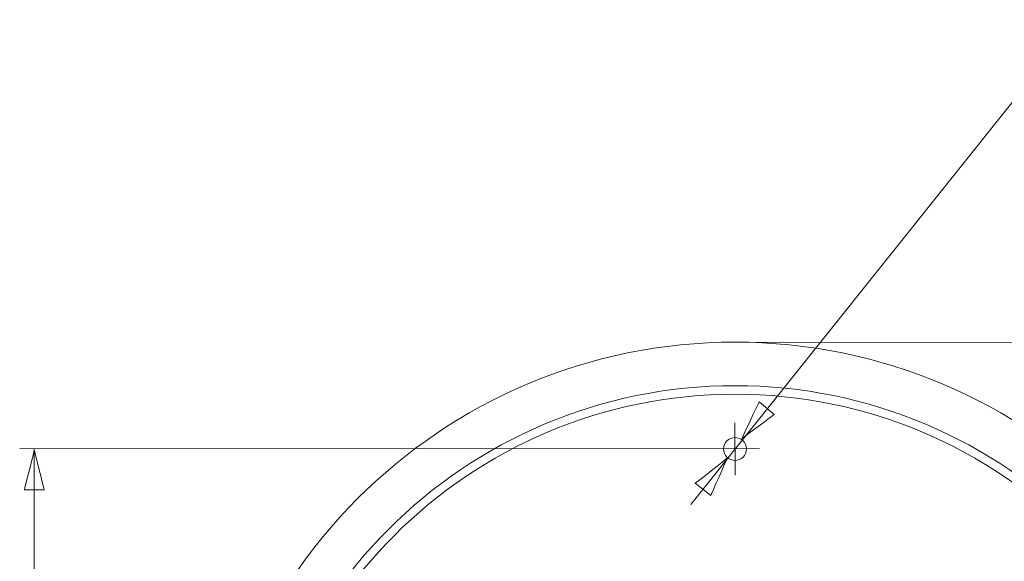
# Model space of a CAD drawing. Units: millimetres. Extents: x -281 to 177, y -198 to 165.
# Drawn here: x -264 to -80, y 54 to 156 of the extents above; entities that cross this region are included whole.
import ezdxf

# ---------------------------------------------------------------- set-up
doc = ezdxf.new("R2010")
doc.units = ezdxf.units.MM
doc.header["$MEASUREMENT"] = 0
doc.layers.add('THICK_LINE', color=7, linetype='Continuous')

msp = doc.modelspace()

# ---------------------------------------------------------------- linework, layer by layer
at = {"layer": 'THICK_LINE', "color": 4, "lineweight": 20}
for centre, major_axis in [((-130.3622, -4.8316), (0, 100)), ((-130.3621, -4.8317), (0, 91.8501)), ((-130.3621, -4.8317), (0, 90.2501))]:
    msp.add_ellipse(centre, major_axis=major_axis, ratio=1, dxfattribs=at)
for points, knots in [([(-138.6465, 64.7887), (-138.6465, 64.7887), (-66.082, 155.5387), (-66.082, 155.5387), (-66.082, 155.5387), (-66.082, 155.5387), (18.4145, 155.5387), (18.4145, 155.5387)], [0, 0, 0, 0, 0.33333333, 0.33333333, 0.33333333, 0.33333334, 1, 1, 1, 1]), ([(-122.9965, 81.6427), (-122.9965, 81.6427), (-125.8506, 83.9759), (-125.8506, 83.9759), (-125.8506, 83.9759), (-125.8506, 83.9759), (-129.0898, 77.1012), (-129.0898, 77.1012), (-129.0898, 77.1012), (-129.0898, 77.1012), (-122.9965, 81.6427), (-122.9965, 81.6427)], [0, 0, 0, 0, 0.25, 0.25, 0.25, 0.25000001, 0.5, 0.5, 0.5, 0.50000001, 1, 1, 1, 1]), ([(-259.8002, 67.546), (-259.8002, 67.546), (-263.4865, 67.546), (-263.4865, 67.546), (-263.4865, 67.546), (-263.4865, 67.546), (-261.6434, 74.9187), (-261.6434, 74.9187), (-261.6434, 74.9187), (-261.6434, 74.9187), (-259.8002, 67.546), (-259.8002, 67.546)], [0, 0, 0, 0, 0.25, 0.25, 0.25, 0.25000001, 0.5, 0.5, 0.5, 0.50000001, 1, 1, 1, 1]), ([(-137.8047, 68.7496), (-137.8047, 68.7496), (-134.8976, 66.483), (-134.8976, 66.483), (-134.8976, 66.483), (-134.8976, 66.483), (-131.8179, 73.4306), (-131.8179, 73.4306), (-131.8179, 73.4306), (-131.8179, 73.4306), (-137.8047, 68.7496), (-137.8047, 68.7496)], [0, 0, 0, 0, 0.25, 0.25, 0.25, 0.25000001, 0.5, 0.5, 0.5, 0.50000001, 1, 1, 1, 1])]:
    msp.add_open_spline(points, degree=3, knots=knots, dxfattribs=at)
at = {"layer": 'THICK_LINE', "color": 4, "lineweight": 15}
for points, knots in [([(-166.775, 36.1684), (-166.775, 38.7018), (-168.8288, 40.7556), (-171.3622, 40.7556), (-171.3622, 40.7556), (-173.8957, 40.7556), (-175.9495, 38.7019), (-175.9495, 36.1684), (-175.9495, 36.1684), (-175.9495, 33.6349), (-173.8957, 31.5811), (-171.3623, 31.5811), (-171.3623, 31.5811), (-168.8288, 31.5811), (-166.775, 33.6349), (-166.775, 36.1683), (-166.775, 112.1703), (-166.775, -115.8356), (-166.775, 36.1684)], [0, 0, 0, 0, 0.2, 0.2, 0.2, 0.20000001, 0.4, 0.4, 0.4, 0.40000001, 0.6, 0.6, 0.6, 0.60000001, 1, 1, 1, 1.0001, 1.0001, 1.0001, 1.0001]), ([(-84.775, 36.1684), (-84.775, 38.7018), (-86.8288, 40.7556), (-89.3622, 40.7556), (-89.3622, 40.7556), (-91.8957, 40.7556), (-93.9495, 38.7019), (-93.9495, 36.1684), (-93.9495, 36.1684), (-93.9495, 33.6349), (-91.8957, 31.5811), (-89.3623, 31.5811), (-89.3623, 31.5811), (-86.8288, 31.5811), (-84.775, 33.6349), (-84.775, 36.1683), (-84.775, 112.1703), (-84.775, -115.8356), (-84.775, 36.1684)], [0, 0, 0, 0, 0.2, 0.2, 0.2, 0.20000001, 0.4, 0.4, 0.4, 0.40000001, 0.6, 0.6, 0.6, 0.60000001, 1, 1, 1, 1.0001, 1.0001, 1.0001, 1.0001]), ([(-128.217, 75.1684), (-128.217, 76.3531), (-129.1775, 77.3136), (-130.3622, 77.3136), (-130.3622, 77.3136), (-131.547, 77.3136), (-132.5075, 76.3532), (-132.5075, 75.1684), (-132.5075, 75.1684), (-132.5075, 73.9836), (-131.547, 73.0231), (-130.3622, 73.0231), (-130.3622, 73.0231), (-129.1775, 73.0231), (-128.217, 73.9836), (-128.217, 75.1684)], [0, 0, 0, 0, 0.2, 0.2, 0.2, 0.20000001, 0.4, 0.4, 0.4, 0.40000001, 0.6, 0.6, 0.6, 0.60000001, 1, 1, 1, 1])]:
    msp.add_open_spline(points, degree=3, knots=knots, dxfattribs=at)
at = {"layer": 'THICK_LINE', "color": 4, "lineweight": 20}
for points in [[(-130.3447, 95.1929), (-130.3447, 95.1929), (20.5814, 95.1248), (20.5814, 95.1248)], [(-130.3594, 70.2595), (-130.3594, 70.2595), (-130.3652, 80.0771), (-130.3652, 80.0771)], [(-264.3775, 75.2702), (-264.3775, 75.2702), (-125.7691, 75.2021), (-125.7691, 75.2021)]]:
    msp.add_open_spline(points, degree=3, dxfattribs=at)
at = {"layer": 'THICK_LINE', "color": 4, "lineweight": 9}
msp.add_open_spline([(-261.6432, -84.905), (-261.6432, -84.905), (-261.6432, 75.2664), (-261.6432, 75.2664)], degree=3, dxfattribs=at)

doc.saveas('drawing.dxf')
